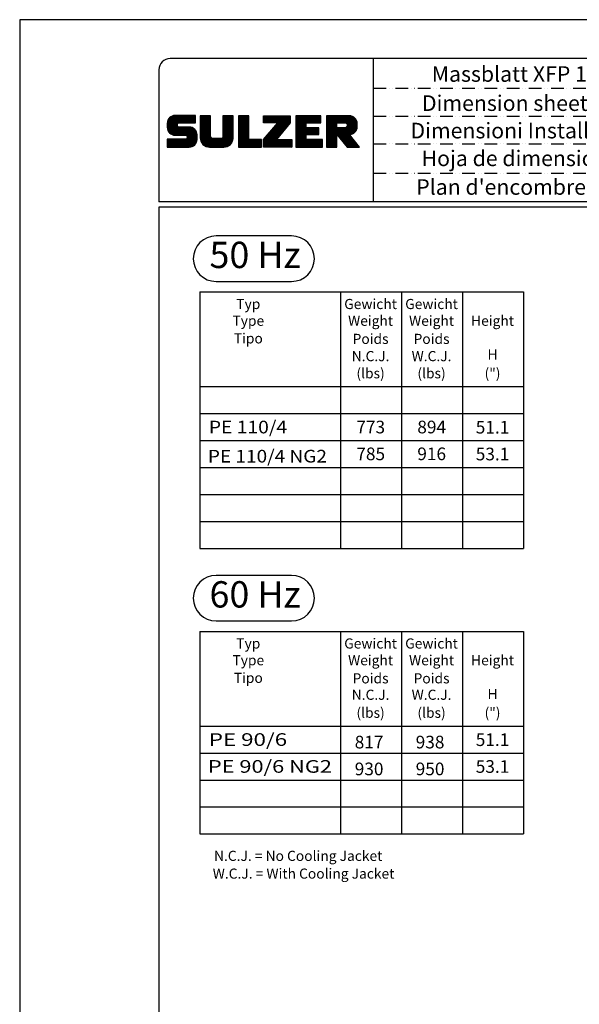
# Model space of a CAD drawing. Extents: x 0 to 10040, y 0 to 6534.
# Drawn here: x 5420 to 7630, y 2643 to 6534 of the extents above; entities that cross this region are included whole.
import ezdxf
from ezdxf.enums import TextEntityAlignment as Align

# ---------------------------------------------------------------- set-up
doc = ezdxf.new("R2010")
doc.units = 0
doc.header["$LTSCALE"] = 5
doc.header["$MEASUREMENT"] = 0
doc.linetypes.add('GEN4A', pattern=[17.5, 10, -2.5, 0, -2.5, 0, -2.5])
doc.layers.get('0').update_dxf_attribs({"linetype": 'CONTINUOUS'})
for name, color, linetype in [('4', 3, 'CONTINUOUS'), ('4A', 3, 'GEN4A'), ('6', 2, 'CONTINUOUS'), ('8', 1, 'CONTINUOUS'), ('TB_SULZER', 7, 'CONTINUOUS')]:
    doc.layers.add(name, color=color, linetype=linetype)
doc.styles.add('SANSSERIFBOLD', font='SASB____.PFB')
doc.styles.get("Standard").update_dxf_attribs({"font": 'GENISO'})
doc.styles.add('SYMBOL2', font='GENISO.SHX')

# ---------------------------------------------------------------- blocks, each defined once
blk = doc.blocks.new('SULZER_LOGO')
at = {"color": 174}
for p, q in [((4.03, 6.81), (6.55, 9.33)), ((4.03, 6.95), (6.41, 9.33)), ((4.03, 7.09), (6.27, 9.33)), ((4.03, 7.23), (6.12, 9.33)), ((4.03, 7.38), (5.98, 9.33)), ((4.03, 7.52), (5.84, 9.33)), ((4.03, 7.66), (5.7, 9.33)), ((4.04, 6.68), (6.69, 9.33)), ((4.04, 7.8), (5.55, 9.32)), ((4.05, 7.96), (5.39, 9.3)), ((4.06, 6.55), (6.83, 9.33)), ((4.08, 6.44), (6.97, 9.33)), ((4.1, 8.15), (5.21, 9.26)), ((4.12, 6.33), (7.11, 9.33)), ((4.16, 6.23), (7.26, 9.33)), ((4.18, 8.37), (4.99, 9.18)), ((4.2, 6.13), (7.4, 9.33)), ((4.25, 6.04), (7.54, 9.33)), ((4.3, 5.95), (7.68, 9.33)), ((4.36, 5.87), (7.82, 9.33)), ((4.44, 8.77), (4.59, 8.92)), ((6.39, 7.76), (7.96, 9.33)), ((6.54, 7.76), (8.1, 9.33)), ((6.68, 7.76), (8.24, 9.33)), ((6.82, 7.76), (8.39, 9.33)), ((6.96, 7.76), (8.53, 9.33)), ((7.1, 7.76), (8.67, 9.33)), ((7.25, 7.76), (8.81, 9.33)), ((7.39, 7.76), (8.95, 9.33)), ((7.53, 7.76), (9.09, 9.33)), ((7.67, 7.76), (9.23, 9.33)), ((7.81, 7.76), (9.38, 9.33)), ((7.95, 7.76), (9.52, 9.33)), ((8.09, 7.76), (9.66, 9.33)), ((8.24, 7.76), (9.8, 9.33)), ((8.38, 7.76), (9.9, 9.28)), ((8.52, 7.76), (9.9, 9.14)), ((8.66, 7.76), (9.9, 9)), ((8.8, 7.76), (9.9, 8.86)), ((8.94, 7.76), (9.9, 8.72)), ((9.08, 7.76), (9.9, 8.58)), ((9.23, 7.76), (9.9, 8.44)), ((9.37, 7.76), (9.9, 8.29)), ((10.87, 7.15), (12.98, 9.26)), ((10.87, 7.29), (12.84, 9.26)), ((10.87, 7.43), (12.7, 9.26)), ((10.87, 7.57), (12.56, 9.26)), ((10.87, 7.71), (12.42, 9.26)), ((10.87, 7.85), (12.28, 9.26)), ((10.87, 7.99), (12.13, 9.26)), ((10.87, 8.14), (11.99, 9.26)), ((10.87, 8.28), (11.85, 9.26)), ((10.87, 8.42), (11.71, 9.26)), ((10.87, 8.56), (11.57, 9.26)), ((10.87, 8.7), (11.43, 9.26)), ((10.87, 8.84), (11.29, 9.26)), ((10.87, 8.98), (11.14, 9.26)), ((10.87, 9.13), (11, 9.26)), ((10.87, 7), (13.02, 9.16)), ((10.87, 6.86), (13.02, 9.01)), ((10.87, 6.72), (13.02, 8.87)), ((10.87, 6.58), (13.02, 8.73)), ((10.87, 6.44), (13.02, 8.59)), ((10.87, 6.3), (13.02, 8.45)), ((10.87, 6.16), (13.02, 8.31)), ((15.57, 7.17), (17.65, 9.26)), ((15.57, 7.31), (17.51, 9.26)), ((15.57, 7.46), (17.37, 9.26)), ((15.57, 7.6), (17.23, 9.26)), ((15.57, 7.74), (17.08, 9.26)), ((15.57, 7.88), (16.94, 9.26)), ((15.57, 8.02), (16.8, 9.26)), ((15.57, 8.16), (16.66, 9.26)), ((15.57, 8.3), (16.52, 9.26)), ((15.57, 8.45), (16.38, 9.26)), ((15.57, 8.59), (16.24, 9.26)), ((15.57, 8.73), (16.09, 9.26)), ((15.57, 8.87), (15.95, 9.26)), ((15.57, 9.01), (15.81, 9.26)), ((15.57, 9.15), (15.67, 9.26)), ((15.57, 7.03), (17.72, 9.18)), ((15.57, 6.89), (17.72, 9.04)), ((15.57, 6.75), (17.72, 8.9)), ((15.57, 6.61), (17.72, 8.76)), ((15.57, 6.47), (17.72, 8.62)), ((15.57, 6.32), (17.72, 8.48)), ((15.57, 6.18), (17.72, 8.33)), ((15.57, 6.04), (17.72, 8.19)), ((18.82, 7.17), (20.9, 9.26)), ((18.82, 7.32), (20.76, 9.26)), ((18.82, 7.46), (20.62, 9.26)), ((18.82, 7.6), (20.48, 9.26)), ((18.82, 7.74), (20.34, 9.26)), ((18.82, 7.88), (20.2, 9.26)), ((18.82, 8.02), (20.05, 9.26)), ((18.82, 8.16), (19.91, 9.26)), ((18.82, 8.31), (19.77, 9.26)), ((18.82, 8.45), (19.63, 9.26)), ((18.82, 8.59), (19.49, 9.26)), ((18.82, 8.73), (19.35, 9.26)), ((18.82, 8.87), (19.21, 9.26)), ((18.82, 9.01), (19.06, 9.26)), ((18.82, 9.15), (18.92, 9.26)), ((18.82, 7.03), (20.97, 9.18)), ((18.82, 6.89), (20.97, 9.04)), ((18.82, 6.75), (20.97, 8.9)), ((18.82, 6.61), (20.97, 8.76)), ((18.82, 6.47), (20.97, 8.62)), ((18.82, 6.33), (20.97, 8.48)), ((18.82, 6.18), (20.97, 8.34)), ((18.82, 6.04), (20.97, 8.19)), ((24.03, 3.76), (29.53, 9.26)), ((24.03, 3.9), (29.39, 9.26)), ((24.03, 4.04), (29.25, 9.26)), ((24.03, 4.18), (29.1, 9.26)), ((24.03, 7.86), (25.43, 9.26)), ((24.03, 8), (25.29, 9.26)), ((24.03, 8.14), (25.15, 9.26)), ((24.03, 8.28), (25, 9.26)), ((24.03, 8.43), (24.86, 9.26)), ((24.03, 8.57), (24.72, 9.26)), ((24.03, 8.71), (24.58, 9.26)), ((24.03, 8.85), (24.44, 9.26)), ((24.03, 8.99), (24.3, 9.26)), ((24.03, 9.13), (24.16, 9.26)), ((24.03, 3.62), (29.57, 9.16)), ((24.03, 3.48), (29.57, 9.02)), ((24.03, 3.33), (29.57, 8.88)), ((24.03, 3.19), (29.57, 8.73)), ((24.03, 3.05), (29.57, 8.59)), ((24.03, 2.91), (29.57, 8.45)), ((24.03, 2.77), (29.57, 8.31)), ((24.14, 7.82), (25.57, 9.26)), ((24.15, 4.44), (28.96, 9.26)), ((24.28, 7.82), (25.71, 9.26)), ((24.42, 7.82), (25.85, 9.26)), ((24.56, 7.82), (25.99, 9.26)), ((24.7, 7.82), (26.14, 9.26)), ((24.84, 7.82), (26.28, 9.26)), ((24.96, 5.4), (28.82, 9.26)), ((24.98, 7.82), (26.42, 9.26)), ((25.13, 7.82), (26.56, 9.26)), ((25.27, 7.82), (26.7, 9.26)), ((25.41, 7.82), (26.84, 9.26)), ((25.55, 7.82), (26.98, 9.26)), ((25.69, 7.82), (27.12, 9.26)), ((25.78, 6.35), (28.68, 9.26)), ((25.83, 7.82), (27.27, 9.26)), ((25.97, 7.82), (27.41, 9.26)), ((26.12, 7.82), (27.55, 9.26)), ((26.26, 7.82), (27.69, 9.26)), ((26.4, 7.82), (27.83, 9.26)), ((26.54, 7.82), (27.97, 9.26)), ((26.59, 7.31), (28.54, 9.26)), ((26.68, 7.82), (28.11, 9.26)), ((26.82, 7.82), (28.26, 9.26)), ((26.96, 7.82), (28.4, 9.26)), ((30.74, 5.8), (34.2, 9.26)), ((30.74, 5.94), (34.05, 9.26)), ((30.74, 6.09), (33.91, 9.26)), ((30.74, 6.23), (33.77, 9.26)), ((30.74, 6.37), (33.63, 9.26)), ((30.74, 6.51), (33.49, 9.26)), ((30.74, 6.65), (33.35, 9.26)), ((30.74, 6.79), (33.21, 9.26)), ((30.74, 6.93), (33.06, 9.26)), ((30.74, 7.08), (32.92, 9.26)), ((30.74, 7.22), (32.78, 9.26)), ((30.74, 7.36), (32.64, 9.26)), ((30.74, 7.5), (32.5, 9.26)), ((30.74, 7.64), (32.36, 9.26)), ((30.74, 7.78), (32.22, 9.26)), ((30.74, 7.92), (32.07, 9.26)), ((30.74, 8.07), (31.93, 9.26)), ((30.74, 8.21), (31.79, 9.26)), ((30.74, 8.35), (31.65, 9.26)), ((30.74, 8.49), (31.51, 9.26)), ((30.74, 8.63), (31.37, 9.26)), ((30.74, 8.77), (31.23, 9.26)), ((30.74, 8.91), (31.08, 9.26)), ((30.74, 9.06), (30.94, 9.26)), ((30.74, 9.2), (30.8, 9.26)), ((32.9, 7.82), (34.34, 9.26)), ((33.05, 7.82), (34.48, 9.26)), ((33.19, 7.82), (34.62, 9.26)), ((33.33, 7.82), (34.76, 9.26)), ((33.47, 7.82), (34.9, 9.26)), ((33.61, 7.82), (35.04, 9.26)), ((33.75, 7.82), (35.19, 9.26)), ((33.89, 7.82), (35.33, 9.26)), ((34.04, 7.82), (35.47, 9.26)), ((34.18, 7.82), (35.61, 9.26)), ((34.32, 7.82), (35.75, 9.26)), ((34.46, 7.82), (35.89, 9.26)), ((34.6, 7.82), (35.95, 9.18)), ((34.74, 7.82), (35.95, 9.03)), ((34.88, 7.82), (35.95, 8.89)), ((35.03, 7.82), (35.95, 8.75)), ((35.17, 7.82), (35.95, 8.61)), ((35.31, 7.82), (35.95, 8.47)), ((35.45, 7.82), (35.95, 8.33)), ((37.12, 6.25), (40.14, 9.26)), ((37.12, 6.39), (40, 9.26)), ((37.12, 6.53), (39.86, 9.26)), ((37.12, 6.67), (39.71, 9.26)), ((37.12, 6.81), (39.57, 9.26)), ((37.12, 6.95), (39.43, 9.26)), ((37.12, 7.09), (39.29, 9.26)), ((37.12, 7.23), (39.15, 9.26)), ((37.12, 7.38), (39.01, 9.26)), ((37.12, 7.52), (38.87, 9.26)), ((37.12, 7.66), (38.72, 9.26)), ((37.12, 7.8), (38.58, 9.26)), ((37.12, 7.94), (38.44, 9.26)), ((37.12, 8.08), (38.3, 9.26)), ((37.12, 8.22), (38.16, 9.26)), ((37.12, 8.37), (38.02, 9.26)), ((37.12, 8.51), (37.88, 9.26)), ((37.12, 8.65), (37.73, 9.26)), ((37.12, 8.79), (37.59, 9.26)), ((37.12, 8.93), (37.45, 9.26)), ((37.12, 9.07), (37.31, 9.26)), ((37.12, 9.21), (37.17, 9.26)), ((37.13, 5.68), (40.7, 9.26)), ((37.13, 5.82), (40.56, 9.26)), ((37.12, 5.96), (40.42, 9.26)), ((37.12, 6.1), (40.28, 9.26)), ((39.41, 7.82), (40.85, 9.26)), ((39.5, 5.08), (43.11, 8.7)), ((39.55, 7.82), (40.99, 9.26)), ((39.56, 5), (43.18, 8.62)), ((39.62, 4.93), (43.24, 8.54)), ((39.69, 7.82), (41.13, 9.26)), ((39.69, 4.85), (43.29, 8.45)), ((39.75, 4.77), (43.34, 8.36)), ((39.82, 4.69), (43.38, 8.26)), ((39.83, 7.82), (41.27, 9.26)), ((39.98, 7.82), (41.41, 9.26)), ((40.12, 7.82), (41.55, 9.26)), ((40.26, 7.82), (41.69, 9.26)), ((40.4, 7.82), (41.84, 9.26)), ((40.54, 7.82), (41.97, 9.26)), ((40.68, 7.82), (42.1, 9.24)), ((40.82, 7.82), (42.22, 9.22)), ((40.96, 7.82), (42.34, 9.19)), ((41.08, 7.79), (42.44, 9.16)), ((41.17, 7.75), (42.54, 9.12)), ((41.26, 7.69), (42.64, 9.07)), ((41.32, 7.61), (42.73, 9.02)), ((41.38, 7.53), (42.82, 8.97)), ((41.4, 7.12), (43.05, 8.77)), ((41.41, 7.42), (42.9, 8.91)), ((41.43, 7.3), (42.97, 8.84)), ((4.42, 5.79), (6.12, 7.49)), ((4.49, 5.71), (6.12, 7.34)), ((4.56, 5.64), (6.12, 7.2)), ((4.64, 5.58), (6.15, 7.09)), ((4.72, 5.52), (6.21, 7.01)), ((4.81, 5.46), (6.29, 6.95)), ((4.89, 5.41), (6.4, 6.92)), ((4.99, 5.36), (6.54, 6.91)), ((5.09, 5.32), (6.68, 6.91)), ((5.2, 5.29), (6.82, 6.91)), ((5.31, 5.26), (6.96, 6.91)), ((5.43, 5.24), (7.11, 6.91)), ((5.56, 5.22), (7.25, 6.91)), ((5.69, 5.22), (7.39, 6.91)), ((5.83, 5.22), (7.53, 6.91)), ((5.98, 5.22), (7.67, 6.91)), ((6.12, 5.22), (7.81, 6.91)), ((6.26, 5.22), (7.95, 6.91)), ((6.33, 2.74), (9.88, 6.29)), ((6.4, 5.22), (8.1, 6.91)), ((6.47, 2.74), (9.94, 6.21)), ((6.54, 5.22), (8.24, 6.91)), ((6.68, 5.22), (8.38, 6.91)), ((6.82, 5.22), (8.52, 6.91)), ((6.97, 5.22), (8.66, 6.91)), ((7.11, 5.22), (8.79, 6.9)), ((7.25, 5.22), (8.91, 6.88)), ((7.39, 5.22), (9.03, 6.86)), ((7.53, 5.22), (9.14, 6.82)), ((7.67, 5.22), (9.24, 6.78)), ((7.81, 5.22), (9.33, 6.74)), ((7.93, 5.2), (9.42, 6.69)), ((8.02, 5.14), (9.51, 6.63)), ((8.09, 5.07), (9.59, 6.57)), ((8.13, 4.97), (9.67, 6.51)), ((8.14, 4.84), (9.74, 6.44)), ((8.14, 4.7), (9.81, 6.37)), ((9.51, 7.76), (9.9, 8.15)), ((9.65, 7.76), (9.9, 8.01)), ((9.79, 7.76), (9.9, 7.87)), ((10.87, 6.01), (13.02, 8.17)), ((10.87, 5.87), (13.02, 8.02)), ((10.87, 5.73), (13.02, 7.88)), ((10.87, 5.59), (13.02, 7.74)), ((10.87, 5.45), (13.02, 7.6)), ((10.87, 5.31), (13.02, 7.46)), ((10.87, 5.17), (13.02, 7.32)), ((10.87, 5.02), (13.02, 7.18)), ((10.87, 4.88), (13.02, 7.03)), ((10.87, 4.74), (13.02, 6.89)), ((10.87, 4.6), (13.02, 6.75)), ((10.89, 4.47), (13.02, 6.61)), ((10.9, 4.35), (13.02, 6.47)), ((10.93, 4.23), (13.02, 6.33)), ((10.96, 4.12), (13.02, 6.19)), ((13.68, 2.74), (17.72, 6.78)), ((13.82, 2.74), (17.72, 6.64)), ((13.96, 2.74), (17.72, 6.5)), ((14.1, 2.74), (17.72, 6.36)), ((14.24, 2.74), (17.72, 6.21)), ((15.54, 4.74), (17.72, 6.92)), ((15.57, 5.9), (17.72, 8.05)), ((15.57, 5.76), (17.72, 7.91)), ((15.57, 5.62), (17.72, 7.77)), ((15.57, 5.48), (17.72, 7.63)), ((15.57, 5.33), (17.72, 7.49)), ((15.57, 5.19), (17.72, 7.34)), ((15.57, 5.05), (17.72, 7.2)), ((15.57, 4.91), (17.72, 7.06)), ((18.82, 5.9), (20.97, 8.05)), ((18.82, 5.76), (20.97, 7.91)), ((18.82, 5.62), (20.97, 7.77)), ((18.82, 5.48), (20.97, 7.63)), ((18.82, 5.34), (20.97, 7.49)), ((18.82, 5.19), (20.97, 7.35)), ((18.82, 5.05), (20.97, 7.2)), ((18.82, 4.91), (20.97, 7.06)), ((18.82, 4.77), (20.97, 6.92)), ((18.82, 4.63), (20.97, 6.78)), ((18.82, 4.49), (20.97, 6.64)), ((18.82, 4.35), (20.97, 6.5)), ((18.82, 4.2), (20.97, 6.36)), ((18.82, 4.06), (20.97, 6.21)), ((24.15, 2.74), (29.57, 8.17)), ((24.29, 2.74), (29.57, 8.02)), ((24.43, 2.74), (29.57, 7.88)), ((24.57, 2.74), (29.21, 7.38)), ((24.71, 2.74), (28.59, 6.62)), ((30.74, 5.66), (32.89, 7.81)), ((30.74, 5.52), (32.89, 7.67)), ((30.74, 5.38), (32.89, 7.53)), ((30.74, 5.24), (32.89, 7.39)), ((30.74, 5.1), (32.89, 7.25)), ((30.74, 4.95), (32.89, 7.1)), ((30.74, 4.81), (32.89, 6.96)), ((30.74, 4.67), (32.89, 6.82)), ((30.74, 3.26), (34.27, 6.78)), ((30.74, 3.4), (34.12, 6.78)), ((30.74, 3.54), (33.98, 6.78)), ((30.74, 3.68), (33.84, 6.78)), ((30.74, 3.82), (33.7, 6.78)), ((30.74, 3.96), (33.56, 6.78)), ((30.74, 4.11), (33.42, 6.78)), ((30.74, 4.25), (33.28, 6.78)), ((30.74, 4.39), (33.13, 6.78)), ((30.74, 4.53), (32.99, 6.78)), ((32.97, 5.35), (34.41, 6.78)), ((33.12, 5.35), (34.55, 6.78)), ((33.26, 5.35), (34.69, 6.78)), ((33.4, 5.35), (34.83, 6.78)), ((33.54, 5.35), (34.97, 6.78)), ((33.68, 5.35), (35.11, 6.78)), ((33.82, 5.35), (35.26, 6.78)), ((33.96, 5.35), (35.4, 6.78)), ((34.11, 5.35), (35.5, 6.74)), ((34.25, 5.35), (35.5, 6.6)), ((34.39, 5.35), (35.5, 6.46)), ((34.53, 5.35), (35.5, 6.32)), ((34.67, 5.35), (35.5, 6.17)), ((35.59, 7.82), (35.95, 8.19)), ((35.73, 7.82), (35.95, 8.04)), ((35.87, 7.82), (35.95, 7.9)), ((37.13, 5.54), (39.28, 7.69)), ((37.13, 5.4), (39.28, 7.55)), ((37.13, 5.26), (39.28, 7.41)), ((37.13, 5.11), (39.28, 7.27)), ((37.13, 4.97), (39.28, 7.12)), ((37.13, 4.83), (39.28, 6.98)), ((37.13, 4.69), (39.28, 6.84)), ((37.13, 3.28), (40.63, 6.78)), ((37.13, 3.42), (40.49, 6.78)), ((37.13, 3.56), (40.35, 6.78)), ((37.13, 3.7), (40.2, 6.78)), ((37.13, 3.84), (40.06, 6.78)), ((37.13, 3.98), (39.92, 6.78)), ((37.13, 4.13), (39.78, 6.78)), ((37.13, 4.27), (39.64, 6.78)), ((37.13, 4.41), (39.5, 6.78)), ((37.13, 4.55), (39.36, 6.78)), ((39.3, 5.31), (40.77, 6.78)), ((39.37, 5.24), (40.91, 6.78)), ((39.43, 5.16), (41.08, 6.81)), ((39.88, 4.62), (43.42, 8.16)), ((39.94, 4.54), (43.46, 8.05)), ((40.01, 4.46), (43.48, 7.94)), ((40.07, 4.38), (43.5, 7.81)), ((40.14, 4.31), (43.51, 7.68)), ((40.2, 4.23), (43.51, 7.54)), ((40.26, 4.15), (43.51, 7.4)), ((40.33, 4.07), (43.51, 7.26)), ((40.39, 4), (43.51, 7.12)), ((41.88, 5.35), (43.51, 6.98)), ((42.03, 5.35), (43.51, 6.83)), ((42.2, 5.38), (43.48, 6.66)), ((42.39, 5.43), (43.43, 6.47)), ((42.63, 5.53), (43.33, 6.23)), ((4.03, 2.85), (5.55, 4.37)), ((4.03, 2.99), (5.41, 4.37)), ((4.03, 3.13), (5.27, 4.37)), ((4.03, 3.28), (5.13, 4.37)), ((4.03, 3.42), (4.99, 4.37)), ((4.03, 3.56), (4.85, 4.37)), ((4.03, 3.7), (4.7, 4.37)), ((4.03, 3.84), (4.56, 4.37)), ((4.03, 3.98), (4.42, 4.37)), ((4.03, 4.12), (4.28, 4.37)), ((4.03, 4.27), (4.14, 4.37)), ((4.06, 2.74), (5.69, 4.37)), ((4.21, 2.74), (5.84, 4.37)), ((4.35, 2.74), (5.98, 4.37)), ((4.49, 2.74), (6.12, 4.37)), ((4.63, 2.74), (6.26, 4.37)), ((4.77, 2.74), (6.4, 4.37)), ((4.91, 2.74), (6.54, 4.37)), ((5.05, 2.74), (6.68, 4.37)), ((5.2, 2.74), (6.83, 4.37)), ((5.34, 2.74), (6.97, 4.37)), ((5.48, 2.74), (7.11, 4.37)), ((5.62, 2.74), (7.25, 4.37)), ((5.76, 2.74), (7.39, 4.37)), ((5.9, 2.74), (7.53, 4.37)), ((6.04, 2.74), (7.67, 4.37)), ((6.19, 2.74), (7.82, 4.37)), ((6.61, 2.74), (9.99, 6.12)), ((6.75, 2.74), (10.04, 6.03)), ((6.89, 2.74), (10.09, 5.94)), ((7.03, 2.74), (10.13, 5.84)), ((7.18, 2.74), (10.16, 5.73)), ((7.32, 2.74), (10.19, 5.62)), ((7.46, 2.74), (10.21, 5.5)), ((7.6, 2.74), (10.22, 5.37)), ((7.74, 2.74), (10.23, 5.23)), ((7.88, 2.74), (10.23, 5.09)), ((8.02, 2.74), (10.23, 4.94)), ((8.17, 2.74), (10.23, 4.8)), ((8.31, 2.74), (10.23, 4.66)), ((8.45, 2.74), (10.23, 4.52)), ((8.59, 2.74), (10.23, 4.38)), ((8.74, 2.75), (10.22, 4.23)), ((10.99, 4.01), (13.02, 6.04)), ((11.03, 3.91), (13.02, 5.9)), ((11.08, 3.82), (13.02, 5.76)), ((11.13, 3.72), (13.02, 5.62)), ((11.18, 3.64), (13.02, 5.48)), ((11.24, 3.55), (13.02, 5.34)), ((11.3, 3.47), (13.02, 5.2)), ((11.36, 3.39), (13.02, 5.05)), ((11.43, 3.32), (13.03, 4.92)), ((11.5, 3.25), (13.07, 4.81)), ((11.58, 3.19), (13.12, 4.72)), ((11.66, 3.12), (13.18, 4.65)), ((11.74, 3.07), (13.26, 4.58)), ((11.83, 3.01), (13.35, 4.53)), ((11.92, 2.96), (13.46, 4.5)), ((12.01, 2.91), (13.6, 4.5)), ((12.11, 2.87), (13.74, 4.5)), ((12.22, 2.83), (13.88, 4.5)), ((12.33, 2.8), (14.02, 4.5)), ((12.44, 2.77), (14.16, 4.5)), ((12.56, 2.75), (14.3, 4.5)), ((12.69, 2.74), (14.45, 4.5)), ((12.83, 2.74), (14.59, 4.5)), ((12.97, 2.74), (14.73, 4.5)), ((13.11, 2.74), (14.87, 4.5)), ((13.25, 2.74), (15.01, 4.5)), ((13.39, 2.74), (15.15, 4.5)), ((13.53, 2.74), (15.32, 4.52)), ((14.38, 2.74), (17.72, 6.07)), ((14.52, 2.74), (17.72, 5.93)), ((14.67, 2.74), (17.72, 5.79)), ((14.81, 2.74), (17.72, 5.65)), ((14.95, 2.74), (17.72, 5.51)), ((15.09, 2.74), (17.72, 5.37)), ((15.23, 2.74), (17.72, 5.22)), ((15.37, 2.74), (17.72, 5.08)), ((15.51, 2.74), (17.72, 4.94)), ((15.66, 2.74), (17.72, 4.8)), ((15.8, 2.74), (17.72, 4.66)), ((15.95, 2.74), (17.71, 4.51)), ((16.11, 2.77), (17.69, 4.34)), ((16.29, 2.81), (17.65, 4.16)), ((18.82, 3.92), (20.97, 6.07)), ((18.82, 3.78), (20.97, 5.93)), ((18.82, 3.64), (20.97, 5.79)), ((18.82, 3.5), (20.97, 5.65)), ((18.82, 3.36), (20.97, 5.51)), ((18.82, 3.21), (20.97, 5.37)), ((18.82, 3.07), (20.97, 5.22)), ((18.82, 2.93), (20.97, 5.08)), ((18.82, 2.79), (20.97, 4.94)), ((18.91, 2.74), (20.97, 4.8)), ((19.05, 2.74), (20.97, 4.66)), ((19.19, 2.74), (20.97, 4.52)), ((19.33, 2.74), (20.97, 4.38)), ((19.47, 2.74), (21.04, 4.3)), ((19.61, 2.74), (21.18, 4.3)), ((19.76, 2.74), (21.32, 4.3)), ((19.9, 2.74), (21.46, 4.3)), ((20.04, 2.74), (21.6, 4.3)), ((20.18, 2.74), (21.75, 4.3)), ((20.32, 2.74), (21.89, 4.3)), ((20.46, 2.74), (22.03, 4.3)), ((20.6, 2.74), (22.17, 4.3)), ((20.75, 2.74), (22.31, 4.3)), ((20.89, 2.74), (22.45, 4.3)), ((21.03, 2.74), (22.59, 4.3)), ((21.17, 2.74), (22.74, 4.3)), ((21.31, 2.74), (22.88, 4.3)), ((21.45, 2.74), (23.02, 4.3)), ((21.59, 2.74), (23.16, 4.3)), ((21.74, 2.74), (23.3, 4.3)), ((21.88, 2.74), (23.44, 4.3)), ((22.02, 2.74), (23.58, 4.3)), ((22.16, 2.74), (23.58, 4.16)), ((24.85, 2.74), (27.97, 5.86)), ((24.99, 2.74), (27.34, 5.09)), ((25.14, 2.74), (26.72, 4.33)), ((25.28, 2.74), (26.84, 4.3)), ((25.42, 2.74), (26.98, 4.3)), ((25.56, 2.74), (27.12, 4.3)), ((25.7, 2.74), (27.26, 4.3)), ((25.84, 2.74), (27.41, 4.3)), ((25.98, 2.74), (27.55, 4.3)), ((26.13, 2.74), (27.69, 4.3)), ((26.27, 2.74), (27.83, 4.3)), ((26.41, 2.74), (27.97, 4.3)), ((26.55, 2.74), (28.11, 4.3)), ((26.69, 2.74), (28.25, 4.3)), ((26.83, 2.74), (28.4, 4.3)), ((26.97, 2.74), (28.54, 4.3)), ((27.12, 2.74), (28.68, 4.3)), ((27.26, 2.74), (28.82, 4.3)), ((27.4, 2.74), (28.96, 4.3)), ((27.54, 2.74), (29.1, 4.3)), ((27.68, 2.74), (29.24, 4.3)), ((27.82, 2.74), (29.39, 4.3)), ((27.96, 2.74), (29.53, 4.3)), ((28.11, 2.74), (29.67, 4.3)), ((28.25, 2.74), (29.81, 4.3)), ((28.39, 2.74), (29.9, 4.25)), ((28.53, 2.74), (29.9, 4.11)), ((30.74, 3.12), (32.89, 5.27)), ((30.74, 2.97), (32.89, 5.12)), ((30.74, 2.83), (32.89, 4.98)), ((30.79, 2.74), (32.89, 4.84)), ((30.93, 2.74), (32.89, 4.7)), ((31.08, 2.74), (32.89, 4.56)), ((31.22, 2.74), (32.89, 4.42)), ((31.36, 2.74), (32.92, 4.3)), ((31.5, 2.74), (33.06, 4.3)), ((31.64, 2.74), (33.2, 4.3)), ((31.78, 2.74), (33.35, 4.3)), ((31.92, 2.74), (33.49, 4.3)), ((32.07, 2.74), (33.63, 4.3)), ((32.21, 2.74), (33.77, 4.3)), ((32.35, 2.74), (33.91, 4.3)), ((32.49, 2.74), (34.05, 4.3)), ((32.63, 2.74), (34.19, 4.3)), ((32.77, 2.74), (34.34, 4.3)), ((32.91, 2.74), (34.48, 4.3)), ((33.06, 2.74), (34.62, 4.3)), ((33.2, 2.74), (34.76, 4.3)), ((33.34, 2.74), (34.9, 4.3)), ((33.48, 2.74), (35.04, 4.3)), ((33.62, 2.74), (35.18, 4.3)), ((33.76, 2.74), (35.33, 4.3)), ((33.9, 2.74), (35.47, 4.3)), ((34.05, 2.74), (35.61, 4.3)), ((34.19, 2.74), (35.75, 4.3)), ((34.33, 2.74), (35.89, 4.3)), ((34.47, 2.74), (36.03, 4.3)), ((34.61, 2.74), (36.17, 4.3)), ((34.75, 2.74), (36.28, 4.27)), ((34.81, 5.35), (35.5, 6.03)), ((34.89, 2.74), (36.28, 4.13)), ((34.95, 5.35), (35.5, 5.89)), ((35.1, 5.35), (35.5, 5.75)), ((35.24, 5.35), (35.5, 5.61)), ((35.38, 5.35), (35.5, 5.47)), ((37.13, 3.14), (39.28, 5.29)), ((37.13, 2.99), (39.28, 5.14)), ((37.13, 2.85), (39.28, 5)), ((37.16, 2.74), (39.28, 4.86)), ((37.3, 2.74), (39.28, 4.72)), ((37.44, 2.74), (39.28, 4.58)), ((37.58, 2.74), (39.28, 4.44)), ((37.72, 2.74), (39.28, 4.3)), ((37.86, 2.74), (39.28, 4.15)), ((40.46, 3.92), (41.88, 5.35)), ((40.52, 3.84), (41.95, 5.27)), ((40.58, 3.76), (42.01, 5.19)), ((40.65, 3.69), (42.07, 5.11)), ((40.71, 3.61), (42.13, 5.03)), ((40.78, 3.53), (42.2, 4.95)), ((40.84, 3.45), (42.26, 4.88)), ((40.9, 3.38), (42.32, 4.8)), ((40.97, 3.3), (42.39, 4.72)), ((41.03, 3.22), (42.45, 4.64)), ((41.09, 3.14), (42.51, 4.56)), ((41.16, 3.07), (42.57, 4.48)), ((41.22, 2.99), (42.64, 4.4)), ((41.29, 2.91), (42.7, 4.33)), ((41.35, 2.83), (42.76, 4.25)), ((41.41, 2.76), (42.83, 4.17)), ((8.9, 2.77), (10.2, 4.07)), ((9.09, 2.82), (10.15, 3.88)), ((9.33, 2.92), (10.05, 3.64)), ((16.51, 2.88), (17.57, 3.94)), ((16.8, 3.04), (17.42, 3.65)), ((22.3, 2.74), (23.58, 4.01)), ((22.44, 2.74), (23.58, 3.87)), ((22.58, 2.74), (23.58, 3.73)), ((22.73, 2.74), (23.58, 3.59)), ((22.87, 2.74), (23.58, 3.45)), ((23.01, 2.74), (23.58, 3.31)), ((23.15, 2.74), (23.58, 3.17)), ((23.29, 2.74), (23.58, 3.02)), ((23.43, 2.74), (23.58, 2.88)), ((23.57, 2.74), (23.58, 2.74)), ((28.67, 2.74), (29.9, 3.97)), ((28.81, 2.74), (29.9, 3.82)), ((28.95, 2.74), (29.9, 3.68)), ((29.1, 2.74), (29.9, 3.54)), ((29.24, 2.74), (29.9, 3.4)), ((29.38, 2.74), (29.9, 3.26)), ((29.52, 2.74), (29.9, 3.12)), ((29.66, 2.74), (29.9, 2.98)), ((29.8, 2.74), (29.9, 2.83)), ((35.04, 2.74), (36.28, 3.99)), ((35.18, 2.74), (36.28, 3.84)), ((35.32, 2.74), (36.28, 3.7)), ((35.46, 2.74), (36.28, 3.56)), ((35.6, 2.74), (36.28, 3.42)), ((35.74, 2.74), (36.28, 3.28)), ((35.88, 2.74), (36.28, 3.14)), ((36.03, 2.74), (36.28, 3)), ((36.17, 2.74), (36.28, 2.85)), ((38.01, 2.74), (39.28, 4.01)), ((38.15, 2.74), (39.28, 3.87)), ((38.29, 2.74), (39.28, 3.73)), ((38.43, 2.74), (39.28, 3.59)), ((38.57, 2.74), (39.28, 3.45)), ((38.71, 2.74), (39.28, 3.31)), ((38.85, 2.74), (39.28, 3.16)), ((39, 2.74), (39.28, 3.02)), ((39.14, 2.74), (39.28, 2.88)), ((41.54, 2.74), (42.89, 4.09)), ((41.68, 2.74), (42.95, 4.01)), ((41.82, 2.74), (43.01, 3.93)), ((41.96, 2.74), (43.08, 3.85)), ((42.11, 2.74), (43.14, 3.78)), ((42.25, 2.74), (43.2, 3.7)), ((42.39, 2.74), (43.27, 3.62)), ((42.53, 2.74), (43.33, 3.54)), ((42.67, 2.74), (43.39, 3.46)), ((42.81, 2.74), (43.45, 3.38)), ((42.95, 2.74), (43.52, 3.3)), ((43.1, 2.74), (43.58, 3.23)), ((43.24, 2.74), (43.64, 3.15)), ((43.38, 2.74), (43.71, 3.07)), ((43.52, 2.74), (43.77, 2.99)), ((43.66, 2.74), (43.83, 2.91)), ((43.8, 2.74), (43.89, 2.83)), ((43.94, 2.74), (43.96, 2.75))]:
    blk.add_line(p, q, dxfattribs=at)
for points in [[(4.03, 2.74), (8.6, 2.74, 0.414214), (10.23, 4.37), (10.23, 5.28, 0.414214), (8.6, 6.91), (6.44, 6.91, -0.414214), (6.12, 7.24), (6.12, 7.44, -0.414214), (6.44, 7.76), (9.9, 7.76), (9.9, 9.33), (5.66, 9.33, 0.414214), (4.03, 7.7), (4.03, 6.85, 0.414214), (5.66, 5.22), (7.81, 5.22, -0.414214), (8.14, 4.89), (8.14, 4.7, -0.414214), (7.81, 4.37), (4.03, 4.37)], [(10.87, 9.26), (10.87, 4.69, 0.414214), (12.83, 2.74), (15.76, 2.74, 0.414214), (17.72, 4.69), (17.72, 9.26), (15.57, 9.26), (15.57, 4.89, -0.414214), (15.18, 4.5), (13.55, 4.5, -0.414214), (13.02, 5.02), (13.02, 9.26)], [(37.13, 2.74), (39.28, 2.74), (39.28, 5.35), (41.43, 2.74), (43.97, 2.74), (41.88, 5.35, 0.414214), (43.51, 6.98), (43.51, 7.63, 0.414214), (41.88, 9.26), (37.12, 9.26)], [(39.28, 7.82), (40.91, 7.82, -0.414214), (41.43, 7.3, -0.414214), (40.91, 6.78), (39.28, 6.78)]]:
    blk.add_lwpolyline(points, format="xyb", close=True, dxfattribs=at)
for points in [[(18.82, 9.26), (18.82, 2.74), (23.58, 2.74), (23.58, 4.3), (20.97, 4.3), (20.97, 9.26)], [(24.03, 9.26), (29.57, 9.26), (29.57, 7.82), (26.7, 4.3), (29.9, 4.3), (29.9, 2.74), (24.03, 2.74), (24.03, 4.3), (27.03, 7.82), (24.03, 7.82)], [(30.74, 2.74), (36.28, 2.74), (36.28, 4.3), (32.89, 4.3), (32.89, 5.35), (35.5, 5.35), (35.5, 6.78), (32.89, 6.78), (32.89, 7.82), (35.95, 7.82), (35.95, 9.26), (30.74, 9.26)]]:
    blk.add_lwpolyline(points, close=True, dxfattribs=at)
blk = doc.blocks.new('SULZERLOGO')
at = {"layer": 'TB_SULZER', "linetype": 'ByBlock', "xscale": 0.9999999812011992, "yscale": 0.9999999812011992, "zscale": 0.9999999812011992}
blk.add_blockref('SULZER_LOGO', (-4.01, -1.06), dxfattribs=at)

msp = doc.modelspace()

# ---------------------------------------------------------------- linework, layer by layer
at = {"layer": '4'}
for p, q in [((5420, 6534), (5420, 0)), ((10040, 6534), (5420, 6534)), ((6131.88, 4977.59), (7409.08, 4977.59)), ((6131.88, 4870.92), (7409.08, 4870.92)), ((6131.88, 4764.25), (7409.08, 4764.25)), ((6131.88, 4657.59), (7409.08, 4657.59)), ((6131.88, 4550.92), (7409.08, 4550.92)), ((6131.88, 4444.25), (7409.08, 4444.25)), ((6131.88, 3636.12), (7409.08, 3636.12)), ((6131.88, 3529.45), (7409.08, 3529.45)), ((6131.88, 3422.78), (7409.08, 3422.78)), ((6131.88, 3316.12), (7409.08, 3316.12))]:
    msp.add_line(p, q, dxfattribs=at)
at = {"layer": '4', "color": 2, "linetype": 'Continuous'}
msp.add_line((6817, 5814.81), (6817, 6380), dxfattribs=at)
at = {"layer": '4A'}
for p, q in [((6817, 6263.4), (8940, 6263.4)), ((6817, 6153.4), (8940, 6153.4)), ((6817, 6043.4), (8940, 6043.4)), ((6817, 5927.9), (8940, 5927.9))]:
    msp.add_line(p, q, dxfattribs=at)
at = {"layer": '6'}
for p, q in [((9842, 6380), (6014, 6380)), ((5970, 6336), (5970, 5814.81)), ((9886, 5814.81), (5970, 5814.81)), ((9886, 5792.81), (5970, 5792.81)), ((6493.78, 5679.58), (6195.66, 5679.58)), ((6195.66, 5499.58), (6493.78, 5499.58)), ((6131.88, 5458.05), (6131.88, 4444.25)), ((6131.88, 5458.05), (7409.08, 5458.05)), ((6686.7, 5458.05), (6686.7, 4444.25)), ((6927.49, 5458.05), (6927.49, 4444.25)), ((6927.49, 5458.05), (6927.49, 4444.25)), ((7168.29, 5458.05), (7168.29, 4444.25)), ((7409.08, 5458.05), (7409.08, 4444.25)), ((6131.88, 5084.25), (7409.08, 5084.25)), ((6493.78, 4338.11), (6195.66, 4338.11)), ((6195.66, 4158.11), (6493.78, 4158.11)), ((6131.88, 4116.58), (7409.08, 4116.58)), ((6131.88, 4116.58), (6131.88, 3316.12)), ((6686.7, 4116.58), (6686.7, 3316.12)), ((6927.49, 4116.58), (6927.49, 3316.12)), ((6927.49, 4116.58), (6927.49, 3316.12)), ((7168.29, 4116.58), (7168.29, 3316.12)), ((7409.08, 4116.58), (7409.08, 3316.12)), ((6131.88, 3742.78), (7409.08, 3742.78))]:
    msp.add_line(p, q, dxfattribs=at)
at = {"layer": '6', "linetype": 'Continuous'}
msp.add_line((5970, 5792.81), (5970, 748), dxfattribs=at)
at = {"layer": '6'}
for centre, radius, start, end in [((6014, 6336), 44, 90, 180), ((6195.66, 5589.58), 90, 90, 180), ((6493.78, 5589.58), 90, 0, 90), ((6195.66, 5589.58), 90, 180, 270), ((6493.78, 5589.58), 90, 270, 0), ((6195.66, 4248.11), 90, 90, 180), ((6493.78, 4248.11), 90, 0, 90), ((6195.66, 4248.11), 90, 180, 270), ((6493.78, 4248.11), 90, 270, 0)]:
    msp.add_arc(centre, radius, start, end, dxfattribs=at)

# ---------------------------------------------------------------- block references
at = {"xscale": 19, "yscale": 19, "zscale": 19}
msp.add_blockref('SULZERLOGO', (6002.49, 5998.59), dxfattribs=at)

# ---------------------------------------------------------------- texts
at = {"color": 1, "style": 'SYMBOL2'}
for s, p in [('773', (6749.43, 4899.3)), ('894', (6990.23, 4899.4)), ('785', (6749.43, 4793.3)), ('916', (6990.23, 4793.4)), ('817', (6743.03, 3654.2)), ('938', (6983.83, 3654.3)), ('930', (6743.03, 3548.2)), ('950', (6983.83, 3548.3))]:
    msp.add_text(s, height=50, dxfattribs=at).set_placement(p)
at = {"layer": '6'}
for s, p in [('Massblatt XFP 150G-CP Nassinstallation', (7822.33, 6288.64)), ('Dimension sheet WET-WELL Installation', (7786.63, 6173.47)), ('Dimensioni Installazione sommersa', (7660.53, 6064.97)), ('Hoja de dimensiones instalacion sumergida', (7860.86, 5955.35)), ("Plan d'encombrement Installation noyee", (7786.41, 5842.05))]:
    msp.add_text(s, height=61.6, dxfattribs=at).set_placement(p, align=Align.CENTER)
at = {"layer": '6', "style": 'SANSSERIFBOLD'}
for s, p in [('50 Hz', (6349.4, 5591.04)), ('60 Hz', (6349.4, 4249.57))]:
    msp.add_text(s, height=104, dxfattribs=at).set_placement(p, align=Align.MIDDLE)
at = {"layer": '8'}
for s, height, p in [('Typ', 40, (6322.79, 5390.46)), ('Gewicht', 40, (6805.72, 5390.46)), ('Gewicht', 40, (7046.51, 5390.46)), ('Type', 40, (6322.79, 5324.28)), ('Weight', 40, (6805.72, 5324.28)), ('Weight', 40, (7046.51, 5324.28)), ('Height', 40, (7287.31, 5324.28)), ('Tipo', 40, (6322.79, 5254.71)), ('Poids', 40, (6805.72, 5252.7)), ('Poids', 40, (7046.51, 5252.7)), ('N.C.J.', 40, (6805.73, 5184.52)), ('W.C.J.', 40, (7046.53, 5184.52)), ('H', 40, (7287.31, 5190.86)), ('(lbs)', 40, (6805.72, 5116.69)), ('(lbs)', 40, (7046.51, 5116.69)), ('(")', 40, (7287.31, 5116.69)), ('51.1', 50, (7287.31, 4898.65)), ('53.1', 50, (7287.31, 4792.64)), ('Typ', 40, (6322.79, 4048.99)), ('Gewicht', 40, (6805.72, 4048.99)), ('Gewicht', 40, (7046.51, 4048.99)), ('Type', 40, (6322.79, 3982.81)), ('Weight', 40, (6805.72, 3982.81)), ('Weight', 40, (7046.51, 3982.81)), ('Height', 40, (7287.31, 3982.81)), ('Tipo', 40, (6322.79, 3913.24)), ('Poids', 40, (6805.72, 3911.23)), ('Poids', 40, (7046.51, 3911.23)), ('N.C.J.', 40, (6805.73, 3846.29)), ('W.C.J.', 40, (7046.53, 3846.29)), ('H', 40, (7287.31, 3849.39)), ('(lbs)', 40, (6805.72, 3775.22)), ('(lbs)', 40, (7046.51, 3775.22)), ('(")', 40, (7287.31, 3775.22)), ('51.1', 50, (7287.31, 3663.84)), ('53.1', 50, (7287.31, 3557.84)), ('N.C.J. = No Cooling Jacket', 40, (6519.77, 3209.73)), ('W.C.J. = With Cooling Jacket', 40, (6540.97, 3139.63))]:
    msp.add_text(s, height=height, dxfattribs=at).set_placement(p, align=Align.CENTER)
at = {"layer": '8', "style": 'SYMBOL2'}
for s, width, p, p2 in [('PE 110/4', 1.070032, (6166.94, 4899.13), (6476.06, 4899.13)), ('PE 110/4 NG2', 0.862339, (6163.22, 4784.1), (6633.4, 4784.1)), ('PE 90/6', 1.159201, (6166.94, 3664.33), (6476.06, 3664.33)), ('PE 90/6 NG2', 0.948095, (6163.22, 3558.11), (6653.07, 3558.11))]:
    msp.add_text(s, height=50, dxfattribs=dict(at, width=width)).set_placement(p, p2, align=Align.FIT)

doc.saveas('drawing.dxf')
